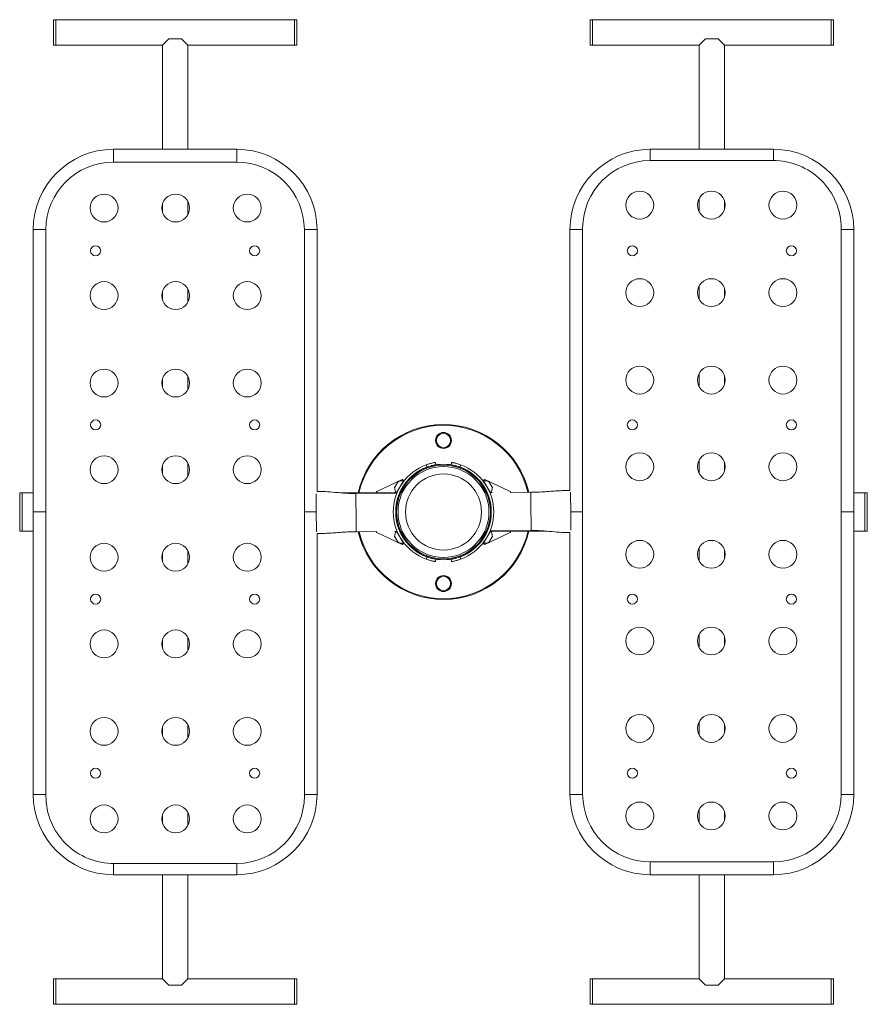
# Model space of a CAD drawing. Units: millimetres. Extents: x 59 to 217, y 99 to 246.
# Drawn here: x 61 to 114, y 99 to 161 of the extents above; entities that cross this region are included whole.
import ezdxf

# ---------------------------------------------------------------- set-up
doc = ezdxf.new("R2010")
doc.units = ezdxf.units.MM

msp = doc.modelspace()

# ---------------------------------------------------------------- linework, layer by layer
at = {"color": 7, "linetype": 'Continuous', "lineweight": 15}
for p, q in [((63.218, 160.781), (63.068, 160.781)), ((63.068, 159.181), (63.068, 160.781)), ((78.218, 160.781), (63.218, 160.781)), ((63.218, 159.181), (63.218, 160.781)), ((78.368, 160.781), (78.218, 160.781)), ((78.218, 160.781), (78.218, 159.181)), ((78.368, 160.781), (78.368, 159.181)), ((96.969, 160.781), (96.819, 160.781)), ((96.819, 160.781), (96.819, 159.181)), ((111.969, 160.781), (96.969, 160.781)), ((96.969, 160.781), (96.969, 159.181)), ((112.119, 160.781), (111.969, 160.781)), ((111.969, 159.181), (111.969, 160.781)), ((112.119, 159.181), (112.119, 160.781)), ((63.068, 159.181), (63.218, 159.181)), ((63.218, 159.181), (69.917, 159.181)), ((69.917, 159.181), (70.317, 159.581)), ((69.917, 159.181), (69.917, 152.631)), ((71.117, 159.581), (70.317, 159.581)), ((71.117, 159.581), (71.517, 159.181)), ((71.517, 159.181), (78.218, 159.181)), ((71.517, 152.631), (71.517, 159.181)), ((78.218, 159.181), (78.368, 159.181)), ((96.819, 159.181), (96.969, 159.181)), ((96.969, 159.181), (103.669, 159.181)), ((103.669, 159.181), (104.069, 159.581)), ((103.669, 159.181), (103.669, 152.631)), ((104.869, 159.581), (104.069, 159.581)), ((104.869, 159.581), (105.269, 159.181)), ((105.269, 159.181), (111.969, 159.181)), ((105.269, 152.631), (105.269, 159.181)), ((111.969, 159.181), (112.119, 159.181)), ((74.593, 152.631), (66.843, 152.631)), ((108.344, 152.631), (100.594, 152.631)), ((66.843, 151.831), (74.593, 151.831)), ((100.56, 151.923), (108.31, 151.923)), ((69.917, 149.202), (69.917, 148.674)), ((71.517, 148.515), (71.517, 149.362)), ((103.669, 149.547), (103.669, 148.7)), ((105.269, 148.859), (105.269, 149.388)), ((61.793, 147.581), (61.793, 129.831)), ((62.593, 111.988), (62.593, 147.581)), ((78.843, 147.581), (78.843, 111.988)), ((79.643, 131.119), (79.643, 147.581)), ((95.544, 147.581), (95.544, 131.184)), ((96.344, 112.081), (96.344, 147.674)), ((112.594, 147.674), (112.594, 112.081)), ((113.394, 129.831), (113.394, 147.581)), ((69.917, 143.702), (69.917, 143.174)), ((71.517, 143.015), (71.517, 143.862)), ((103.669, 144.047), (103.669, 143.2)), ((105.269, 143.359), (105.269, 143.888)), ((69.917, 138.202), (69.917, 137.674)), ((71.517, 137.515), (71.517, 138.362)), ((103.669, 138.547), (103.669, 137.7)), ((105.269, 137.859), (105.269, 138.388)), ((103.669, 133.097), (103.669, 132.25)), ((69.917, 132.752), (69.917, 132.224)), ((71.517, 132.065), (71.517, 132.912)), ((86.538, 132.647), (86.514, 132.798)), ((87.097, 132.949), (87.121, 132.801)), ((88.065, 132.801), (88.089, 132.949)), ((88.672, 132.798), (88.648, 132.647)), ((105.269, 132.409), (105.269, 132.938)), ((84.984, 131.864), (83.403, 131.126)), ((90.202, 131.864), (91.783, 131.126)), ((84.521, 131.375), (84.718, 131.716)), ((84.528, 131.381), (84.721, 131.716)), ((84.639, 131.029), (85.076, 131.787)), ((84.65, 131.043), (84.797, 131.298)), ((84.899, 131.096), (85.149, 131.529)), ((84.899, 131.136), (85.114, 131.508)), ((84.902, 131.096), (85.152, 131.529)), ((84.906, 131.092), (85.156, 131.525)), ((84.906, 131.143), (85.117, 131.508)), ((84.909, 131.092), (85.159, 131.525)), ((84.914, 131.197), (85.068, 131.465)), ((84.923, 131.516), (85.079, 131.787)), ((84.942, 131.071), (85.191, 131.504)), ((84.942, 131.112), (85.156, 131.484)), ((84.942, 131.251), (85.036, 131.414)), ((84.944, 131.071), (85.194, 131.504)), ((84.948, 131.119), (85.159, 131.484)), ((84.949, 131.067), (85.198, 131.5)), ((84.951, 131.067), (85.201, 131.5)), ((84.984, 131.047), (85.233, 131.48)), ((84.984, 131.088), (85.198, 131.46)), ((84.992, 131.621), (84.986, 131.625)), ((84.987, 131.047), (85.236, 131.48)), ((84.99, 131.094), (85.201, 131.46)), ((84.991, 131.043), (85.241, 131.476)), ((84.998, 131.051), (85.104, 131.235)), ((85.114, 131.508), (85.114, 131.533)), ((85.117, 131.51), (85.117, 131.538)), ((85.149, 131.529), (85.117, 131.51)), ((85.131, 131.282), (85.243, 131.476)), ((85.151, 131.528), (85.149, 131.529)), ((85.152, 131.529), (85.151, 131.528)), ((85.159, 131.525), (85.152, 131.529)), ((85.159, 131.486), (85.159, 131.525)), ((85.191, 131.504), (85.159, 131.486)), ((85.193, 131.504), (85.191, 131.504)), ((85.194, 131.504), (85.193, 131.504)), ((85.201, 131.5), (85.194, 131.504)), ((85.201, 131.461), (85.201, 131.5)), ((85.233, 131.48), (85.201, 131.461)), ((85.235, 131.479), (85.233, 131.48)), ((85.236, 131.48), (85.235, 131.479)), ((85.243, 131.476), (85.236, 131.48)), ((85.243, 131.457), (85.243, 131.476)), ((89.95, 131.48), (89.943, 131.476)), ((89.943, 131.476), (89.943, 131.457)), ((89.943, 131.476), (89.947, 131.468)), ((89.946, 131.476), (90.196, 131.043)), ((89.947, 131.468), (90.055, 131.282)), ((89.951, 131.479), (89.95, 131.48)), ((89.95, 131.48), (90.2, 131.047)), ((89.953, 131.48), (89.951, 131.479)), ((89.985, 131.461), (89.953, 131.48)), ((89.953, 131.48), (90.203, 131.047)), ((89.992, 131.504), (89.985, 131.5)), ((89.985, 131.5), (89.985, 131.461)), ((89.985, 131.5), (90.235, 131.067)), ((89.985, 131.46), (90.2, 131.088)), ((89.988, 131.5), (90.238, 131.067)), ((89.988, 131.46), (90.203, 131.088)), ((89.994, 131.504), (89.992, 131.504)), ((89.992, 131.504), (90.242, 131.071)), ((89.995, 131.504), (89.994, 131.504)), ((90.027, 131.486), (89.995, 131.504)), ((89.995, 131.504), (90.245, 131.071)), ((90.034, 131.529), (90.027, 131.525)), ((90.027, 131.525), (90.027, 131.486)), ((90.027, 131.525), (90.277, 131.092)), ((90.027, 131.484), (90.242, 131.112)), ((90.03, 131.525), (90.28, 131.092)), ((90.03, 131.484), (90.245, 131.112)), ((90.036, 131.528), (90.034, 131.529)), ((90.034, 131.529), (90.284, 131.096)), ((90.037, 131.529), (90.036, 131.528)), ((90.07, 131.51), (90.037, 131.529)), ((90.037, 131.529), (90.287, 131.096)), ((90.07, 131.538), (90.07, 131.51)), ((90.07, 131.508), (90.284, 131.136)), ((90.073, 131.533), (90.072, 131.508)), ((90.072, 131.508), (90.287, 131.136)), ((90.082, 131.235), (90.193, 131.043)), ((90.107, 131.787), (90.115, 131.774)), ((90.11, 131.787), (90.547, 131.029)), ((90.115, 131.774), (90.264, 131.516)), ((90.118, 131.465), (90.272, 131.197)), ((90.151, 131.414), (90.244, 131.251)), ((90.201, 131.625), (90.194, 131.621)), ((90.389, 131.298), (90.544, 131.029)), ((90.466, 131.716), (90.662, 131.375)), ((90.469, 131.716), (90.665, 131.375)), ((61.093, 131.031), (60.943, 131.031)), ((60.943, 131.031), (60.943, 128.631)), ((61.793, 131.031), (61.093, 131.031)), ((61.093, 131.031), (61.093, 128.631)), ((83.424, 131.031), (81.197, 131.031)), ((84.663, 131.011), (82.083, 130.993)), ((82.085, 130.974), (82.086, 130.924)), ((82.086, 130.924), (82.086, 130.869)), ((82.086, 130.869), (82.087, 130.783)), ((82.087, 130.783), (82.087, 130.691)), ((82.087, 130.691), (82.088, 130.584)), ((83.424, 131.031), (84.519, 131.031)), ((84.519, 131.031), (84.587, 131.099)), ((84.638, 131.031), (84.519, 131.031)), ((84.64, 131.031), (84.64, 131.031)), ((84.642, 131.029), (84.65, 131.043)), ((84.671, 131.031), (84.643, 131.031)), ((84.72, 131.141), (84.72, 131.141)), ((84.735, 131.19), (84.742, 131.187)), ((84.877, 131.121), (84.899, 131.135)), ((84.878, 131.124), (84.899, 131.136)), ((84.899, 131.135), (84.899, 131.096)), ((84.899, 131.096), (84.906, 131.092)), ((84.906, 131.092), (84.908, 131.092)), ((84.908, 131.092), (84.909, 131.092)), ((84.909, 131.092), (84.942, 131.11)), ((84.942, 131.11), (84.942, 131.071)), ((84.942, 131.071), (84.949, 131.067)), ((84.949, 131.067), (84.95, 131.068)), ((84.95, 131.068), (84.951, 131.067)), ((84.951, 131.067), (84.984, 131.086)), ((84.984, 131.086), (84.984, 131.047)), ((84.984, 131.047), (84.991, 131.043)), ((84.991, 131.043), (84.992, 131.044)), ((84.992, 131.044), (84.994, 131.043)), ((84.994, 131.043), (85.01, 131.052)), ((84.994, 131.043), (84.998, 131.051)), ((90.177, 131.052), (90.193, 131.043)), ((90.193, 131.043), (90.194, 131.044)), ((90.194, 131.044), (90.196, 131.043)), ((90.196, 131.043), (90.203, 131.047)), ((90.203, 131.047), (90.203, 131.086)), ((90.203, 131.086), (90.235, 131.067)), ((90.235, 131.067), (90.236, 131.068)), ((90.236, 131.068), (90.238, 131.067)), ((90.238, 131.067), (90.245, 131.071)), ((90.245, 131.071), (90.245, 131.11)), ((90.245, 131.11), (90.277, 131.092)), ((90.277, 131.092), (90.279, 131.092)), ((90.279, 131.092), (90.28, 131.092)), ((90.28, 131.092), (90.287, 131.096)), ((90.287, 131.136), (90.309, 131.124)), ((90.287, 131.096), (90.287, 131.135)), ((90.287, 131.135), (90.31, 131.121)), ((90.445, 131.187), (90.451, 131.19)), ((90.531, 131.051), (90.507, 131.051)), ((90.646, 131.052), (90.566, 131.052)), ((90.65, 131.048), (90.599, 131.099)), ((93.087, 131.069), (91.808, 131.06)), ((93.085, 131.05), (93.085, 131.065)), ((93.086, 130.859), (93.086, 130.945)), ((93.087, 130.767), (93.086, 130.859)), ((93.088, 130.66), (93.087, 130.767)), ((93.088, 130.534), (93.088, 130.66)), ((114.093, 131.031), (113.394, 131.031)), ((114.243, 131.031), (114.093, 131.031)), ((114.093, 128.631), (114.093, 131.031)), ((114.243, 128.631), (114.243, 131.031)), ((82.088, 130.584), (82.089, 130.458)), ((82.089, 130.458), (82.09, 130.329)), ((82.09, 130.329), (82.091, 130.183)), ((82.091, 130.183), (82.092, 130.037)), ((82.092, 130.037), (82.093, 129.872)), ((93.089, 130.405), (93.088, 130.534)), ((93.09, 130.259), (93.089, 130.405)), ((93.091, 130.113), (93.09, 130.259)), ((61.793, 129.831), (61.793, 112.081)), ((61.793, 129.831), (62.593, 129.831)), ((79.597, 129.831), (78.843, 129.831)), ((82.095, 129.549), (82.096, 129.403)), ((82.096, 129.403), (82.097, 129.257)), ((93.095, 129.625), (93.094, 129.79)), ((93.096, 129.479), (93.095, 129.625)), ((93.097, 129.333), (93.096, 129.479)), ((95.589, 129.831), (96.344, 129.831)), ((113.394, 129.831), (112.594, 129.831)), ((113.394, 112.081), (113.394, 129.831)), ((82.097, 129.257), (82.098, 129.128)), ((82.098, 129.128), (82.099, 129.002)), ((82.099, 129.002), (82.1, 128.895)), ((82.1, 128.895), (82.1, 128.803)), ((82.1, 128.803), (82.101, 128.717)), ((93.098, 129.204), (93.097, 129.333)), ((93.099, 129.078), (93.098, 129.204)), ((93.099, 128.971), (93.099, 129.078)), ((93.1, 128.879), (93.099, 128.971)), ((93.1, 128.793), (93.1, 128.879)), ((93.101, 128.738), (93.1, 128.793)), ((60.943, 128.631), (61.093, 128.631)), ((61.093, 128.631), (61.793, 128.631)), ((79.643, 112.081), (79.643, 128.478)), ((82.099, 128.593), (83.379, 128.602)), ((82.101, 128.612), (82.102, 128.597)), ((84.984, 127.798), (83.403, 128.536)), ((84.718, 127.946), (84.521, 128.287)), ((84.721, 127.946), (84.524, 128.287)), ((84.536, 128.614), (84.587, 128.563)), ((84.54, 128.61), (84.62, 128.61)), ((85.076, 127.875), (84.639, 128.633)), ((84.797, 128.364), (84.642, 128.633)), ((84.655, 128.611), (84.679, 128.611)), ((84.742, 128.475), (84.735, 128.472)), ((84.899, 128.527), (84.877, 128.541)), ((84.899, 128.526), (84.878, 128.538)), ((84.906, 128.57), (84.899, 128.566)), ((84.899, 128.566), (84.899, 128.527)), ((85.149, 128.133), (84.899, 128.566)), ((85.114, 128.153), (84.899, 128.526)), ((85.152, 128.133), (84.902, 128.566)), ((85.117, 128.153), (84.902, 128.526)), ((84.908, 128.57), (84.906, 128.57)), ((85.156, 128.137), (84.906, 128.57)), ((84.909, 128.57), (84.908, 128.57)), ((84.942, 128.552), (84.909, 128.57)), ((85.159, 128.137), (84.909, 128.57)), ((85.068, 128.197), (84.914, 128.465)), ((85.071, 127.888), (84.923, 128.146)), ((84.949, 128.595), (84.942, 128.591)), ((84.942, 128.591), (84.942, 128.552)), ((85.191, 128.158), (84.942, 128.591)), ((85.156, 128.178), (84.942, 128.55)), ((85.036, 128.248), (84.942, 128.411)), ((85.194, 128.158), (84.944, 128.591)), ((85.159, 128.178), (84.944, 128.55)), ((84.95, 128.594), (84.949, 128.595)), ((85.198, 128.162), (84.949, 128.595)), ((84.951, 128.595), (84.95, 128.594)), ((84.984, 128.576), (84.951, 128.595)), ((85.201, 128.162), (84.951, 128.595)), ((84.991, 128.619), (84.984, 128.615)), ((84.984, 128.615), (84.984, 128.576)), ((85.233, 128.182), (84.984, 128.615)), ((85.198, 128.202), (84.984, 128.574)), ((85.236, 128.182), (84.987, 128.615)), ((85.201, 128.202), (84.987, 128.574)), ((84.992, 128.618), (84.991, 128.619)), ((85.241, 128.186), (84.991, 128.619)), ((84.994, 128.619), (84.992, 128.618)), ((85.01, 128.61), (84.994, 128.619)), ((85.104, 128.427), (84.994, 128.619)), ((85.114, 128.129), (85.114, 128.153)), ((85.117, 128.152), (85.149, 128.133)), ((85.117, 128.124), (85.117, 128.152)), ((85.239, 128.194), (85.131, 128.38)), ((85.149, 128.133), (85.151, 128.134)), ((85.151, 128.134), (85.152, 128.133)), ((85.152, 128.133), (85.159, 128.137)), ((85.159, 128.176), (85.191, 128.158)), ((85.159, 128.137), (85.159, 128.176)), ((85.191, 128.158), (85.193, 128.158)), ((85.193, 128.158), (85.194, 128.158)), ((85.194, 128.158), (85.201, 128.162)), ((85.201, 128.2), (85.233, 128.182)), ((85.201, 128.162), (85.201, 128.2)), ((85.233, 128.182), (85.235, 128.183)), ((85.235, 128.183), (85.236, 128.182)), ((85.236, 128.182), (85.243, 128.186)), ((85.243, 128.186), (85.239, 128.194)), ((85.243, 128.186), (85.243, 128.205)), ((90.055, 128.38), (89.943, 128.186)), ((89.943, 128.205), (89.943, 128.186)), ((89.943, 128.186), (89.95, 128.182)), ((90.196, 128.619), (89.946, 128.186)), ((90.2, 128.615), (89.95, 128.182)), ((89.95, 128.182), (89.951, 128.183)), ((89.951, 128.183), (89.953, 128.182)), ((90.203, 128.615), (89.953, 128.182)), ((89.953, 128.182), (89.985, 128.2)), ((90.235, 128.595), (89.985, 128.162)), ((90.196, 128.568), (89.985, 128.202)), ((89.985, 128.2), (89.985, 128.162)), ((89.985, 128.162), (89.992, 128.158)), ((90.238, 128.595), (89.988, 128.162)), ((90.203, 128.574), (89.988, 128.202)), ((90.242, 128.591), (89.992, 128.158)), ((89.992, 128.158), (89.994, 128.158)), ((89.994, 128.158), (89.995, 128.158)), ((90.245, 128.591), (89.995, 128.158)), ((89.995, 128.158), (90.027, 128.176)), ((90.277, 128.57), (90.027, 128.137)), ((90.238, 128.543), (90.027, 128.178)), ((90.027, 128.176), (90.027, 128.137)), ((90.027, 128.137), (90.034, 128.133)), ((90.28, 128.57), (90.03, 128.137)), ((90.245, 128.55), (90.03, 128.178)), ((90.284, 128.566), (90.034, 128.133)), ((90.034, 128.133), (90.036, 128.134)), ((90.036, 128.134), (90.037, 128.133)), ((90.287, 128.566), (90.037, 128.133)), ((90.037, 128.133), (90.07, 128.152)), ((90.28, 128.519), (90.07, 128.153)), ((90.07, 128.152), (90.07, 128.124)), ((90.287, 128.526), (90.072, 128.153)), ((90.072, 128.153), (90.073, 128.129)), ((90.188, 128.611), (90.082, 128.427)), ((90.264, 128.146), (90.107, 127.875)), ((90.547, 128.633), (90.11, 127.875)), ((90.272, 128.465), (90.118, 128.197)), ((90.244, 128.411), (90.151, 128.248)), ((90.193, 128.619), (90.177, 128.61)), ((90.193, 128.619), (90.188, 128.611)), ((90.194, 128.618), (90.193, 128.619)), ((90.196, 128.619), (90.194, 128.618)), ((90.203, 128.615), (90.196, 128.619)), ((90.202, 127.798), (91.783, 128.536)), ((90.203, 128.576), (90.203, 128.615)), ((90.235, 128.595), (90.203, 128.576)), ((90.236, 128.594), (90.235, 128.595)), ((90.238, 128.595), (90.236, 128.594)), ((90.245, 128.591), (90.238, 128.595)), ((90.245, 128.552), (90.245, 128.591)), ((90.277, 128.57), (90.245, 128.552)), ((90.279, 128.57), (90.277, 128.57)), ((90.28, 128.57), (90.279, 128.57)), ((90.287, 128.566), (90.28, 128.57)), ((90.287, 128.527), (90.287, 128.566)), ((90.31, 128.541), (90.287, 128.527)), ((90.309, 128.538), (90.287, 128.526)), ((90.536, 128.619), (90.389, 128.364)), ((90.451, 128.472), (90.445, 128.475)), ((90.466, 128.521), (90.466, 128.521)), ((90.659, 128.281), (90.466, 127.946)), ((90.665, 128.287), (90.469, 127.946)), ((90.515, 128.631), (90.543, 128.631)), ((90.524, 128.651), (93.104, 128.669)), ((90.544, 128.633), (90.536, 128.619)), ((90.546, 128.631), (90.546, 128.631)), ((90.549, 128.631), (90.667, 128.631)), ((90.667, 128.631), (90.599, 128.563)), ((91.762, 128.631), (90.667, 128.631)), ((91.762, 128.631), (93.99, 128.631)), ((93.101, 128.688), (93.101, 128.738)), ((95.544, 128.543), (95.544, 112.081)), ((113.394, 128.631), (114.093, 128.631)), ((114.093, 128.631), (114.243, 128.631)), ((84.986, 128.037), (84.992, 128.041)), ((85.079, 127.875), (85.071, 127.888)), ((90.194, 128.041), (90.201, 128.037)), ((103.669, 127.597), (103.669, 126.75)), ((69.918, 127.253), (69.918, 126.724)), ((71.518, 126.565), (71.518, 127.412)), ((86.514, 126.864), (86.538, 127.015)), ((88.648, 127.015), (88.672, 126.864)), ((105.269, 126.909), (105.269, 127.438)), ((87.121, 126.861), (87.097, 126.713)), ((88.089, 126.713), (88.065, 126.861)), ((71.518, 121.115), (71.518, 121.962)), ((103.669, 122.147), (103.669, 121.3)), ((105.269, 121.459), (105.269, 121.988)), ((69.918, 121.803), (69.918, 121.274)), ((71.518, 115.615), (71.518, 116.462)), ((103.669, 116.647), (103.669, 115.8)), ((105.269, 115.959), (105.269, 116.488)), ((69.918, 116.303), (69.918, 115.774)), ((69.918, 110.803), (69.918, 110.274)), ((71.518, 110.115), (71.518, 110.962)), ((103.669, 111.147), (103.669, 110.3)), ((105.269, 110.459), (105.269, 110.988)), ((74.627, 107.738), (66.877, 107.738)), ((108.344, 107.831), (100.594, 107.831)), ((66.843, 107.031), (74.593, 107.031)), ((69.918, 107.031), (69.918, 100.481)), ((71.518, 100.481), (71.518, 107.031)), ((100.594, 107.031), (108.344, 107.031)), ((103.669, 107.031), (103.669, 100.481)), ((105.269, 100.481), (105.269, 107.031)), ((63.218, 100.481), (63.068, 100.481)), ((63.068, 100.481), (63.068, 98.881)), ((69.918, 100.481), (63.218, 100.481)), ((63.218, 100.481), (63.218, 98.881)), ((70.318, 100.081), (69.918, 100.481)), ((71.518, 100.481), (71.118, 100.081)), ((78.218, 100.481), (71.518, 100.481)), ((78.368, 100.481), (78.218, 100.481)), ((78.218, 98.881), (78.218, 100.481)), ((78.368, 98.881), (78.368, 100.481)), ((96.969, 100.481), (96.819, 100.481)), ((96.819, 98.881), (96.819, 100.481)), ((103.669, 100.481), (96.969, 100.481)), ((96.969, 98.881), (96.969, 100.481)), ((104.069, 100.081), (103.669, 100.481)), ((105.269, 100.481), (104.869, 100.081)), ((111.969, 100.481), (105.269, 100.481)), ((112.119, 100.481), (111.969, 100.481)), ((111.969, 100.481), (111.969, 98.881)), ((112.119, 100.481), (112.119, 98.881)), ((70.318, 100.081), (71.118, 100.081)), ((104.069, 100.081), (104.869, 100.081)), ((63.068, 98.881), (63.218, 98.881)), ((63.218, 98.881), (78.218, 98.881)), ((78.218, 98.881), (78.368, 98.881)), ((96.819, 98.881), (96.969, 98.881)), ((96.969, 98.881), (111.969, 98.881)), ((111.969, 98.881), (112.119, 98.881))]:
    msp.add_line(p, q, dxfattribs=at)
at = {"color": 8, "linetype": 'Continuous', "lineweight": 15}
for p, q in [((66.843, 152.631), (66.843, 151.831)), ((74.593, 152.631), (74.593, 151.831)), ((100.594, 152.631), (100.594, 151.923)), ((108.344, 152.631), (108.344, 151.924)), ((61.793, 147.581), (62.593, 147.581)), ((79.643, 147.581), (78.843, 147.581)), ((95.544, 147.581), (96.344, 147.581)), ((113.394, 147.581), (112.594, 147.581)), ((61.793, 112.081), (62.593, 112.081)), ((79.643, 112.081), (78.843, 112.081)), ((95.544, 112.081), (96.344, 112.081)), ((113.394, 112.081), (112.594, 112.081)), ((66.843, 107.031), (66.843, 107.738)), ((74.593, 107.031), (74.593, 107.738)), ((100.594, 107.031), (100.594, 107.831)), ((108.344, 107.031), (108.344, 107.831))]:
    msp.add_line(p, q, dxfattribs=at)
at = {"color": 8, "linetype": 'Continuous', "lineweight": 15, "flags": 128}
for points in [[(93.085, 131.065), (93.085, 131.065)], [(82.102, 128.597), (82.102, 128.597)]]:
    msp.add_lwpolyline(points, dxfattribs=at)
at = {"color": 7, "linetype": 'Continuous', "lineweight": 15}
for centre, radius in [((66.252, 148.938), 0.875), ((70.752, 148.938), 0.875), ((75.252, 148.938), 0.875), ((99.935, 149.123), 0.875), ((104.435, 149.123), 0.875), ((108.935, 149.123), 0.875), ((65.718, 146.256), 0.318), ((75.718, 146.256), 0.318), ((99.469, 146.256), 0.318), ((109.469, 146.256), 0.318), ((66.252, 143.438), 0.875), ((70.752, 143.438), 0.875), ((75.252, 143.438), 0.875), ((99.935, 143.623), 0.875), ((104.435, 143.623), 0.875), ((108.935, 143.623), 0.875), ((66.252, 137.938), 0.875), ((70.752, 137.938), 0.875), ((75.252, 137.938), 0.875), ((99.935, 138.123), 0.875), ((104.435, 138.123), 0.875), ((108.935, 138.123), 0.875), ((65.718, 135.306), 0.318), ((75.718, 135.306), 0.318), ((99.469, 135.306), 0.318), ((109.469, 135.306), 0.318), ((87.593, 134.331), 0.5), ((87.593, 134.331), 0.45), ((66.252, 132.488), 0.875), ((70.752, 132.488), 0.875), ((75.252, 132.488), 0.875), ((99.935, 132.673), 0.875), ((104.435, 132.673), 0.875), ((108.935, 132.673), 0.875), ((87.593, 129.831), 2.858), ((87.593, 129.831), 2.391), ((66.252, 126.988), 0.875), ((70.752, 126.988), 0.875), ((75.252, 126.988), 0.875), ((99.935, 127.173), 0.875), ((104.435, 127.173), 0.875), ((108.935, 127.173), 0.875), ((87.593, 125.331), 0.5), ((87.593, 125.331), 0.45), ((65.718, 124.356), 0.318), ((75.718, 124.356), 0.318), ((99.469, 124.356), 0.318), ((109.469, 124.356), 0.318), ((99.935, 121.723), 0.875), ((104.435, 121.723), 0.875), ((108.935, 121.723), 0.875), ((66.252, 121.538), 0.875), ((70.752, 121.538), 0.875), ((75.252, 121.538), 0.875), ((99.935, 116.223), 0.875), ((104.435, 116.223), 0.875), ((108.935, 116.223), 0.875), ((66.252, 116.038), 0.875), ((70.752, 116.038), 0.875), ((75.252, 116.038), 0.875), ((65.718, 113.406), 0.318), ((75.718, 113.406), 0.318), ((99.469, 113.406), 0.318), ((109.469, 113.406), 0.318), ((99.935, 110.723), 0.875), ((104.435, 110.723), 0.875), ((108.935, 110.723), 0.875), ((66.252, 110.538), 0.875), ((70.752, 110.538), 0.875), ((75.252, 110.538), 0.875)]:
    msp.add_circle(centre, radius, dxfattribs=at)
for centre, radius, start, end in [((66.843, 147.581), 5.05, 90, 180), ((74.593, 147.581), 5.05, 0, 90), ((100.594, 147.581), 5.05, 90, 180), ((108.344, 147.581), 5.05, 0, 90), ((66.843, 147.581), 4.25, 90, 180), ((74.593, 147.581), 4.25, 0, 90), ((100.594, 147.674), 4.25, 90.46065, 180), ((108.344, 147.674), 4.25, 0, 90.46065), ((87.593, 129.831), 5.5, 12.99756, 167.39774), ((87.593, 129.831), 5.45, 13.11511, 167.28019), ((87.593, 129.831), 3.158, 109.98757, 250.01243), ((87.593, 129.831), 3.007, 110.54119, 249.45881), ((87.593, 129.831), 3, 34.36415, 145.63585), ((87.593, 129.831), 2.95, 34.39631, 145.60369), ((87.593, 129.831), 3.008, 290.54119, 69.45881), ((87.593, 129.831), 3.158, 289.98757, 70.01243), ((85.005, 131.818), 0.05, 329.24574, 115), ((90.181, 131.818), 0.05, 65, 210.75426), ((84.979, 131.338), 0.459, 175.35427, 222.25223), ((84.979, 131.338), 0.459, 77.81456, 124.71252), ((84.982, 131.338), 0.459, 77.81456, 90.18045), ((90.204, 131.338), 0.459, 89.81956, 102.18544), ((90.207, 131.338), 0.459, 55.28748, 102.18544), ((90.207, 131.338), 0.459, 317.74777, 4.64573), ((83.424, 131.081), 0.05, 115, 270), ((87.593, 129.831), 3, 154.38204, 205.61796), ((87.593, 129.831), 2.95, 154.41342, 205.58658), ((87.593, 129.831), 2.95, 0, 25.58658), ((87.593, 129.831), 3, 0, 25.61796), ((91.762, 131.081), 0.05, 329.88892, 65), ((87.593, 129.831), 2.95, 334.41342, 0), ((87.593, 129.831), 3, 334.38204, 0), ((87.593, 129.831), 5.5, 192.99756, 347.39774), ((87.593, 129.831), 5.45, 193.11511, 347.28019), ((83.424, 128.581), 0.05, 149.88892, 245), ((84.979, 128.324), 0.459, 137.74777, 184.64573), ((87.593, 129.831), 3, 214.36415, 325.63585), ((87.593, 129.831), 2.95, 214.39631, 325.60369), ((90.207, 128.324), 0.459, 355.35427, 42.25223), ((91.762, 128.581), 0.05, 295, 90), ((84.979, 128.324), 0.459, 235.28748, 282.18544), ((84.982, 128.324), 0.459, 269.81955, 282.18544), ((85.005, 127.844), 0.05, 245, 30.75426), ((90.204, 128.324), 0.459, 257.81456, 270.18045), ((90.207, 128.324), 0.459, 257.81456, 304.71252), ((90.181, 127.844), 0.05, 149.24574, 295), ((66.843, 112.081), 5.05, 180, 270), ((74.593, 112.081), 5.05, 270, 0), ((100.594, 112.081), 5.05, 180, 270), ((100.594, 112.081), 4.25, 180, 270), ((108.344, 112.081), 5.05, 270, 0), ((108.344, 112.081), 4.25, 270, 0), ((66.843, 111.988), 4.25, 180, 270.46065), ((74.593, 111.988), 4.25, 270.46065, 0)]:
    msp.add_arc(centre, radius, start, end, dxfattribs=at)
for points, knots in [([(86.514, 132.798), (86.546, 132.809), (86.609, 132.832), (86.703, 132.861), (86.793, 132.886), (86.902, 132.913), (87.013, 132.935), (87.086, 132.948), (87.094, 132.949), (87.097, 132.949)], [0, 0, 0, 0, 0.107017, 0.214021, 0.321098, 0.428173, 0.639577, 0.851822, 1, 1, 1, 1]), ([(87.121, 132.801), (87.115, 132.8), (87.105, 132.799), (87.049, 132.789), (86.995, 132.779), (86.926, 132.764), (86.822, 132.739), (86.688, 132.701), (86.582, 132.663), (86.538, 132.647)], [0, 0, 0, 0, 0.2134258, 0.3189901, 0.4276251, 0.5329903, 0.6414516, 0.8530446, 1, 1, 1, 1]), ([(88.648, 132.647), (88.617, 132.659), (88.554, 132.682), (88.461, 132.711), (88.371, 132.737), (88.262, 132.764), (88.15, 132.787), (88.076, 132.799), (88.069, 132.801), (88.065, 132.801)], [0, 0, 0, 0, 0.10545, 0.213914, 0.319382, 0.427973, 0.639072, 0.851091, 1, 1, 1, 1]), ([(88.089, 132.949), (88.095, 132.948), (88.105, 132.947), (88.161, 132.937), (88.215, 132.927), (88.284, 132.912), (88.389, 132.887), (88.522, 132.851), (88.629, 132.813), (88.672, 132.798)], [0, 0, 0, 0, 0.213514, 0.3191218, 0.4278007, 0.5332277, 0.6417489, 0.8535977, 1, 1, 1, 1]), ([(79.602, 128.584), (79.602, 128.584), (79.601, 128.603), (79.601, 128.651), (79.601, 128.73), (79.6, 128.818), (79.599, 128.914), (79.598, 129.047), (79.597, 129.214), (79.595, 129.479), (79.593, 129.811), (79.591, 130.142), (79.589, 130.374), (79.588, 130.506), (79.588, 130.606), (79.587, 130.704), (79.586, 130.798), (79.586, 130.884), (79.585, 130.944), (79.585, 130.97), (79.585, 130.975)], [0, 0, 0, 0, 0.001399, 0.041865, 0.081409, 0.122116, 0.161462, 0.201951, 0.280604, 0.359339, 0.516807, 0.673638, 0.752053, 0.791261, 0.830521, 0.869867, 0.910356, 0.9497, 0.990185, 1, 1, 1, 1]), ([(82.085, 130.993), (81.933, 130.995), (81.635, 130.999), (81.195, 131.03), (80.704, 131.071), (80.189, 131.116), (79.814, 131.122), (79.643, 131.125)], [0, 0, 0, 0, 0.1860612, 0.3662005, 0.5403037, 0.7894997, 1, 1, 1, 1]), ([(95.544, 131.192), (95.461, 131.191), (95.264, 131.188), (94.937, 131.172), (94.545, 131.147), (94.103, 131.115), (93.611, 131.081), (93.266, 131.073), (93.085, 131.069)], [0, 0, 0, 0, 0.101169, 0.239655, 0.399045, 0.579124, 0.77955, 1, 1, 1, 1]), ([(95.585, 131.078), (95.585, 131.078), (95.585, 131.059), (95.585, 131.011), (95.586, 130.932), (95.586, 130.844), (95.587, 130.748), (95.588, 130.615), (95.589, 130.448), (95.591, 130.182), (95.593, 129.851), (95.596, 129.52), (95.597, 129.288), (95.598, 129.156), (95.599, 129.056), (95.599, 128.958), (95.6, 128.864), (95.601, 128.778), (95.601, 128.718), (95.601, 128.692), (95.601, 128.687)], [0, 0, 0, 0, 0.001399, 0.041865, 0.081409, 0.122116, 0.161462, 0.201951, 0.280604, 0.359339, 0.516807, 0.673638, 0.752053, 0.791261, 0.830521, 0.869867, 0.910356, 0.9497, 0.990185, 1, 1, 1, 1]), ([(79.643, 128.47), (79.726, 128.471), (79.922, 128.474), (80.249, 128.49), (80.641, 128.515), (81.083, 128.547), (81.575, 128.581), (81.921, 128.589), (82.102, 128.593)], [0, 0, 0, 0, 0.101169, 0.239655, 0.399045, 0.579124, 0.77955, 1, 1, 1, 1]), ([(93.101, 128.669), (93.253, 128.667), (93.552, 128.663), (93.992, 128.632), (94.482, 128.591), (94.997, 128.546), (95.372, 128.54), (95.544, 128.537)], [0, 0, 0, 0, 0.1860612, 0.3662005, 0.5403037, 0.7894997, 1, 1, 1, 1]), ([(86.538, 127.015), (86.569, 127.003), (86.632, 126.98), (86.726, 126.951), (86.816, 126.925), (86.925, 126.898), (87.036, 126.875), (87.11, 126.863), (87.118, 126.861), (87.121, 126.861)], [0, 0, 0, 0, 0.10545, 0.213914, 0.319382, 0.427973, 0.639072, 0.851091, 1, 1, 1, 1]), ([(88.065, 126.861), (88.072, 126.862), (88.081, 126.863), (88.137, 126.873), (88.192, 126.883), (88.26, 126.898), (88.365, 126.923), (88.499, 126.961), (88.605, 126.999), (88.648, 127.015)], [0, 0, 0, 0, 0.2134258, 0.3189901, 0.4276251, 0.5329903, 0.6414516, 0.8530446, 1, 1, 1, 1]), ([(87.097, 126.713), (87.091, 126.714), (87.082, 126.715), (87.026, 126.725), (86.971, 126.735), (86.902, 126.75), (86.798, 126.774), (86.664, 126.811), (86.557, 126.848), (86.514, 126.864)], [0, 0, 0, 0, 0.213514, 0.3191218, 0.4278007, 0.5332277, 0.6417489, 0.8535977, 1, 1, 1, 1]), ([(88.672, 126.864), (88.641, 126.852), (88.577, 126.83), (88.483, 126.801), (88.394, 126.776), (88.285, 126.749), (88.173, 126.727), (88.1, 126.714), (88.092, 126.713), (88.089, 126.713)], [0, 0, 0, 0, 0.107017, 0.214021, 0.321098, 0.428173, 0.639577, 0.851822, 1, 1, 1, 1])]:
    msp.add_open_spline(points, degree=3, knots=knots, dxfattribs=at)
at = {"color": 8, "linetype": 'Continuous', "lineweight": 15}
for points, knots in [([(82.085, 130.991), (82.085, 130.991), (82.085, 130.994), (82.085, 130.982), (82.085, 130.974)], [0, 0, 0, 0, 0.285122, 1, 1, 1, 1]), ([(93.101, 128.671), (93.101, 128.671), (93.101, 128.668), (93.101, 128.68), (93.101, 128.688)], [0, 0, 0, 0, 0.284781, 1, 1, 1, 1])]:
    msp.add_open_spline(points, degree=3, knots=knots, dxfattribs=at)
at = {"color": 7, "linetype": 'Continuous', "lineweight": 15}
for points in [[(93.086, 130.945), (93.085, 130.968), (93.085, 131.014), (93.085, 131.038), (93.085, 131.05)], [(93.094, 129.79), (93.093, 129.845), (93.092, 129.953), (93.092, 130.059), (93.091, 130.113)], [(82.093, 129.872), (82.093, 129.817), (82.094, 129.709), (82.095, 129.603), (82.095, 129.549)], [(82.101, 128.717), (82.101, 128.694), (82.101, 128.648), (82.101, 128.624), (82.101, 128.612)]]:
    msp.add_open_spline(points, degree=3, dxfattribs=at)

doc.saveas('drawing.dxf')
